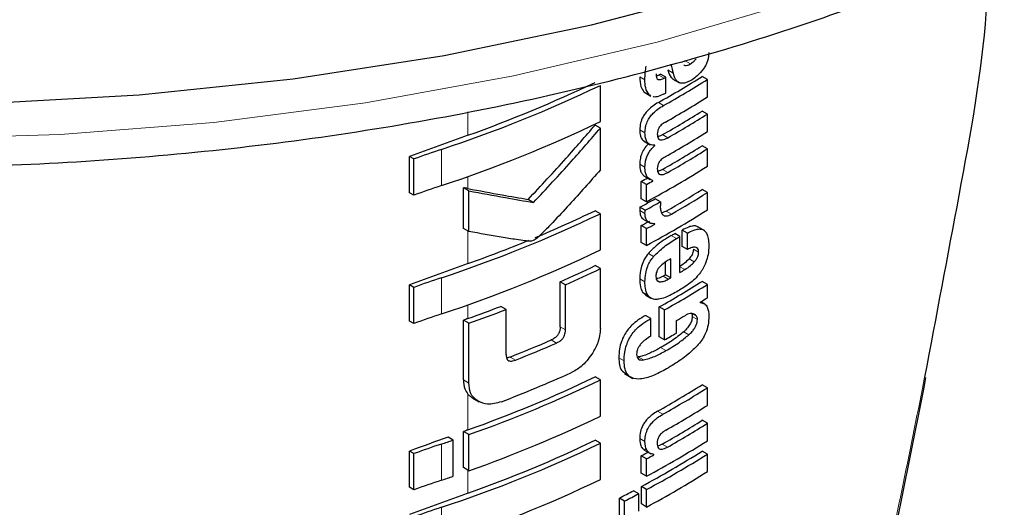
# Model space of a CAD drawing. Units: millimetres. Extents: x 0 to 210, y 0 to 297.
# Drawn here: x 143 to 144, y 96 to 97 of the extents above; entities that cross this region are included whole.
import ezdxf

# ---------------------------------------------------------------- set-up
doc = ezdxf.new("R2010")
doc.units = ezdxf.units.MM

msp = doc.modelspace()

# ---------------------------------------------------------------- linework, layer by layer
at = {"color": 7, "linetype": 'Continuous', "lineweight": 25}
for p, q in [((144.02882, 96.55368), (144.02403, 96.5516)), ((143.99313, 96.53446), (143.98987, 96.53326)), ((144.00255, 96.5317), (143.99548, 96.53578)), ((144.00255, 96.5104), (144.00255, 96.5317)), ((144.01217, 96.52906), (144.02104, 96.52394)), ((144.05882, 96.52864), (144.05175, 96.53272)), ((144.05882, 96.50492), (144.05882, 96.52864)), ((143.91412, 96.47173), (143.91412, 96.52063)), ((143.97307, 96.51196), (143.97526, 96.51061)), ((143.97511, 96.51034), (143.98218, 96.50626)), ((143.98248, 96.50682), (143.98015, 96.50788)), ((144.05882, 96.48189), (144.05175, 96.48598)), ((144.05882, 96.45817), (144.05882, 96.48189)), ((143.91412, 96.46282), (143.90702, 96.46692)), ((143.91412, 96.40646), (143.91412, 96.46282)), ((143.97226, 96.44586), (143.9816, 96.44047)), ((143.98799, 96.43943), (143.98721, 96.43988)), ((143.98799, 96.43943), (143.98799, 96.43978)), ((144.05882, 96.43497), (144.05175, 96.43906)), ((144.05882, 96.41134), (144.05882, 96.43497)), ((143.65628, 96.37566), (143.65628, 96.42455)), ((143.66215, 96.42116), (143.65628, 96.42455)), ((143.66215, 96.37227), (143.66215, 96.42116)), ((143.96949, 96.36752), (143.96949, 96.39098)), ((143.97657, 96.3869), (143.96949, 96.39098)), ((143.97458, 96.39756), (143.98166, 96.39347)), ((143.9853, 96.39164), (143.9853, 96.39199)), ((143.72909, 96.32735), (143.72909, 96.38239)), ((143.73634, 96.3782), (143.72909, 96.38239)), ((143.73634, 96.32317), (143.73634, 96.3782)), ((143.97657, 96.36344), (143.97657, 96.3869)), ((144.05882, 96.37593), (144.05175, 96.38002)), ((143.66215, 96.37227), (143.65628, 96.37566)), ((143.82376, 96.36241), (143.81659, 96.36655)), ((143.97657, 96.36344), (143.96949, 96.36752)), ((143.99549, 96.36342), (143.98841, 96.3675)), ((144.05882, 96.3523), (144.05882, 96.37593)), ((143.91412, 96.34721), (143.90702, 96.3513)), ((143.97471, 96.35205), (143.96763, 96.35613)), ((143.91412, 96.29831), (143.91412, 96.34721)), ((143.97193, 96.34005), (143.98127, 96.33465)), ((143.73634, 96.32317), (143.72909, 96.32735)), ((143.96949, 96.30848), (143.96949, 96.33116)), ((143.97657, 96.32708), (143.96949, 96.33116)), ((143.97657, 96.3044), (143.97657, 96.32708)), ((143.98799, 96.3333), (143.98717, 96.33377)), ((143.98799, 96.3333), (143.98799, 96.33364)), ((144.02485, 96.30309), (144.02485, 96.32508)), ((144.03192, 96.321), (144.02485, 96.32508)), ((144.0552, 96.32432), (144.0452, 96.33009)), ((144.0217, 96.31634), (144.01463, 96.32042)), ((144.0217, 96.26786), (144.0217, 96.31634)), ((144.03192, 96.29901), (144.03192, 96.321)), ((143.97657, 96.3044), (143.96949, 96.30848)), ((144.03192, 96.29901), (144.02485, 96.30309)), ((144.0092, 96.26062), (144.0092, 96.28642)), ((143.91412, 96.27302), (143.90702, 96.27712)), ((143.91412, 96.19233), (143.91412, 96.27302)), ((144.00213, 96.26471), (144.00213, 96.28185)), ((144.0092, 96.26062), (144.00213, 96.26471)), ((143.65628, 96.20223), (143.65628, 96.25113)), ((143.66215, 96.24774), (143.65628, 96.25113)), ((143.66215, 96.19884), (143.66215, 96.24774)), ((143.85975, 96.19445), (143.85975, 96.25527)), ((143.86688, 96.25116), (143.85975, 96.25527)), ((143.86688, 96.19034), (143.86688, 96.25116)), ((144.05882, 96.25179), (144.05175, 96.25588)), ((144.05882, 96.2337), (144.05882, 96.25179)), ((143.97087, 96.24174), (143.97556, 96.23725)), ((143.9755, 96.23716), (143.98257, 96.23308)), ((143.78665, 96.21788), (143.77945, 96.22204)), ((143.78665, 96.15706), (143.78665, 96.21788)), ((143.99374, 96.18082), (143.99374, 96.22133)), ((144.00081, 96.21725), (143.99374, 96.22133)), ((144.00081, 96.17673), (144.00081, 96.21725)), ((144.04916, 96.22733), (144.04916, 96.22768)), ((144.05542, 96.22512), (144.05004, 96.22822)), ((143.98237, 96.20565), (143.9753, 96.20973)), ((143.98237, 96.18202), (143.98237, 96.20565)), ((143.66215, 96.19884), (143.65628, 96.20223)), ((143.72896, 96.12269), (143.72896, 96.20338)), ((143.73621, 96.19919), (143.72896, 96.20338)), ((143.73621, 96.1185), (143.73621, 96.19919)), ((144.017, 96.186), (144.017, 96.20288)), ((144.00081, 96.17673), (143.99374, 96.18082)), ((143.91412, 96.1226), (143.90702, 96.1267)), ((143.94665, 96.13131), (143.95797, 96.12478)), ((144.35177, 96.11289), (144.35419, 96.12585)), ((143.91412, 96.0737), (143.91412, 96.1226)), ((144.05882, 96.11207), (144.05175, 96.11615)), ((144.05882, 96.08835), (144.05882, 96.11207)), ((143.74192, 96.09804), (143.75041, 96.09314)), ((144.05882, 96.06411), (144.05175, 96.0682)), ((144.05882, 96.04048), (144.05882, 96.06411)), ((143.71526, 96.04148), (143.70827, 96.04552)), ((143.72921, 96.00416), (143.72921, 96.05305)), ((143.73647, 96.04886), (143.72921, 96.05305)), ((143.73647, 95.99997), (143.73647, 96.04886)), ((143.71526, 95.99258), (143.71526, 96.04148)), ((143.91412, 96.03709), (143.90702, 96.04119)), ((143.91412, 95.98819), (143.91412, 96.03709)), ((143.65628, 95.97762), (143.65628, 96.02652)), ((143.66215, 96.02313), (143.65628, 96.02652)), ((143.66215, 95.97423), (143.66215, 96.02313)), ((143.96949, 95.99666), (143.96949, 96.02012)), ((143.97657, 96.01604), (143.96949, 96.02012)), ((143.97305, 96.02829), (143.98235, 96.02292)), ((143.98653, 96.02145), (143.98492, 96.02238)), ((143.98653, 96.02145), (143.98653, 96.0218)), ((144.05882, 96.02247), (144.05175, 96.02656)), ((144.05882, 95.99884), (144.05882, 96.02247)), ((143.73647, 95.99997), (143.72921, 96.00416)), ((143.97657, 95.99258), (143.97657, 96.01604)), ((143.97657, 95.99258), (143.96949, 95.99666)), ((143.66215, 95.97423), (143.65628, 95.97762)), ((143.96957, 95.95506), (143.96957, 95.9787)), ((143.97665, 95.97461), (143.96957, 95.9787)), ((143.96605, 95.96896), (143.95898, 95.97304)), ((143.96605, 95.94532), (143.96605, 95.96896)), ((143.97665, 95.95098), (143.97665, 95.97461)), ((143.93988, 95.93949), (143.93988, 95.96312)), ((143.94696, 95.95903), (143.93988, 95.96312)), ((143.94696, 95.9354), (143.94696, 95.95903)), ((143.97665, 95.95098), (143.96957, 95.95506))]:
    msp.add_line(p, q, dxfattribs=at)
at = {"color": 8, "linetype": 'Continuous', "lineweight": 18}
for p, q in [((144.03589, 96.54959), (144.02882, 96.55368)), ((144.01258, 96.53734), (144.00551, 96.54142)), ((143.97436, 96.52803), (143.96729, 96.53212)), ((144.0002, 96.53037), (143.99313, 96.53446)), ((143.98015, 96.50788), (143.97307, 96.51196)), ((143.99967, 96.49346), (143.9926, 96.49754)), ((143.73518, 96.45322), (143.73518, 96.4851)), ((143.97446, 96.45658), (143.96739, 96.46066)), ((144.00543, 96.44996), (143.99836, 96.45405)), ((143.69935, 96.38525), (143.69935, 96.43415)), ((143.97443, 96.41007), (143.96735, 96.41416)), ((144.00543, 96.40304), (143.99836, 96.40712)), ((143.73518, 96.38123), (143.73518, 96.39754)), ((143.97443, 96.34757), (143.96735, 96.35165)), ((144.01025, 96.34676), (144.00318, 96.35084)), ((143.73518, 96.2798), (143.73518, 96.32383)), ((144.017, 96.3136), (144.00993, 96.31768)), ((144.04704, 96.29519), (144.03997, 96.29928)), ((143.98609, 96.28935), (143.97902, 96.29344)), ((144.04113, 96.28219), (144.03405, 96.28628)), ((144.0283, 96.27175), (144.0217, 96.27556)), ((143.69935, 96.21183), (143.69935, 96.26072)), ((143.97445, 96.25521), (143.96738, 96.2593)), ((143.99457, 96.25513), (143.9905, 96.25748)), ((144.00596, 96.25877), (143.99889, 96.26286)), ((143.97795, 96.23765), (143.97087, 96.24174)), ((143.73518, 96.20561), (143.73518, 96.22412)), ((144.04415, 96.20876), (144.03774, 96.21246)), ((144.04539, 96.20449), (144.03831, 96.20858)), ((143.86688, 96.19034), (143.85975, 96.19445)), ((144.03391, 96.18374), (144.02684, 96.18782)), ((143.85492, 96.17256), (143.84778, 96.17668)), ((144.00263, 96.16222), (143.99556, 96.1663)), ((143.79934, 96.14949), (143.79214, 96.15365)), ((143.94621, 96.14849), (143.93912, 96.15258)), ((143.97244, 96.14961), (143.96536, 96.15369)), ((144.35252, 96.12656), (144.34963, 96.11122)), ((143.73621, 96.1185), (143.72896, 96.12269)), ((143.73518, 96.05519), (143.73518, 96.10354)), ((143.99846, 96.0762), (143.99138, 96.08029)), ((143.69935, 95.98722), (143.69935, 96.03612)), ((143.97436, 96.03944), (143.96729, 96.04352)), ((144.00498, 96.03192), (143.9979, 96.03601)), ((143.73518, 95.96968), (143.73518, 96.00071)), ((143.69935, 95.90171), (143.69935, 95.95061))]:
    msp.add_line(p, q, dxfattribs=at)
at = {"color": 7, "linetype": 'Continuous', "lineweight": 25, "flags": 128}
msp.add_lwpolyline([(141.16244, 96.92111), (141.31811, 96.83847), (141.4852, 96.76365), (141.66256, 96.69716), (141.84893, 96.63947), (142.04301, 96.59099), (142.24343, 96.55205), (142.4488, 96.52293), (142.65767, 96.50383), (142.86858, 96.49489), (143.08004, 96.49617), (143.29057, 96.50766), (143.4987, 96.52927), (143.70297, 96.56087), (143.90194, 96.60222), (144.09421, 96.65304), (144.27845, 96.71297), (144.45336, 96.78159), (144.6177, 96.85842), (144.77033, 96.94292), (144.91018, 97.03449), (145.03627, 97.1325), (145.1477, 97.23625), (145.23204, 97.33053)], dxfattribs=at)
at = {"color": 8, "linetype": 'Continuous', "lineweight": 18, "flags": 128}
for points in [[(141.76367, 96.6195), (141.95263, 96.56676), (142.14857, 96.52334), (142.35012, 96.48954), (142.55586, 96.46559), (142.76435, 96.45167), (142.97413, 96.44786), (143.18372, 96.4542), (143.39166, 96.47064), (143.59649, 96.49708), (143.79677, 96.53331), (143.99109, 96.57909), (144.1781, 96.63409)], [(144.35177, 96.11289), (144.35191, 96.11235), (144.35127, 96.11168), (144.34963, 96.11122)]]:
    msp.add_lwpolyline(points, dxfattribs=at)
at = {"color": 7, "linetype": 'Continuous', "lineweight": 25}
for centre, radius, start, end in [((143.14543, 98.11256), 1.76103, 289.56608, 295.62427), ((143.31563, 97.70278), 1.38235, 299.32246, 302.17525), ((143.28738, 97.78865), 1.43913, 299.36688, 299.47434), ((143.31799, 97.70686), 1.39178, 299.32704, 302.16064), ((143.28974, 97.79273), 1.44855, 299.37103, 299.47779), ((143.13361, 98.14904), 1.8058, 288.25753, 295.60869), ((143.28993, 97.77111), 1.44818, 299.38824, 299.4778), ((143.31918, 97.68118), 1.38948, 299.43521, 302.16216), ((143.31855, 97.65122), 1.37672, 299.58975, 302.17894), ((143.13361, 98.10014), 1.8058, 288.25753, 295.60869), ((143.32091, 97.6553), 1.38615, 299.59255, 302.16428), ((143.31918, 97.63443), 1.38948, 299.43521, 302.16216), ((146.28698, 89.30652), 7.58861, 109.649548, 110.283398), ((144.10578, 95.2104), 1.28948, 108.37253, 110.123), ((143.31855, 97.6043), 1.37672, 299.58975, 302.17894), ((143.32091, 97.60838), 1.38615, 299.59255, 302.16428), ((143.30647, 97.6087), 1.41411, 298.28562, 302.14293), ((143.2678, 97.69356), 1.47956, 298.31103, 298.69574), ((143.27016, 97.69764), 1.48898, 298.32202, 298.70425), ((144.10578, 95.1615), 1.28948, 108.37253, 110.123), ((143.32101, 97.54122), 1.37199, 299.81567, 302.18178), ((143.27175, 97.65242), 1.47126, 298.22793, 299.15051), ((143.32337, 97.5453), 1.38142, 299.81697, 302.16708), ((143.17705, 97.8686), 1.68376, 292.66808, 295.69196), ((143.27411, 97.6565), 1.48069, 298.23946, 299.15609), ((143.30647, 97.54966), 1.41411, 298.28562, 302.14293), ((143.13361, 97.97562), 1.8058, 288.25753, 295.60869), ((143.26907, 97.6314), 1.47689, 298.31076, 298.81522), ((143.27143, 97.63548), 1.48632, 298.32175, 298.82296), ((143.11639, 98.0145), 1.84176, 289.63211, 292.36778), ((143.30524, 97.53113), 1.40323, 300.14504, 300.36713), ((143.3076, 97.53522), 1.41266, 300.14406, 300.36467), ((143.13361, 97.92672), 1.8058, 288.25753, 295.60869), ((146.28698, 89.1331), 7.58861, 109.649548, 110.283398), ((143.19019, 97.76608), 1.65253, 293.90199, 295.70734), ((143.19249, 97.77012), 1.66194, 293.94029, 295.7347), ((143.31334, 97.47694), 1.4013, 300.36455, 300.6779), ((144.10578, 95.03697), 1.28948, 108.37253, 110.123), ((143.29348, 97.50305), 1.42678, 299.63072, 299.78064), ((143.29583, 97.50714), 1.43621, 299.63314, 299.78207), ((143.31621, 97.42498), 1.38124, 299.37513, 302.17601), ((143.31856, 97.42906), 1.39067, 299.37936, 302.16138), ((143.34375, 97.37007), 1.34263, 301.69477, 302.18055), ((143.10433, 97.97278), 1.8764, 289.64574, 291.08741), ((143.10464, 97.98159), 1.89099, 289.51106, 291.14096), ((144.10578, 94.98808), 1.28948, 108.37253, 110.123), ((146.30739, 89.0021), 7.64897, 109.650451, 109.699993), ((143.31088, 97.41888), 1.40615, 300.14348, 300.67039), ((143.29717, 97.42565), 1.43349, 299.39719, 300.14277), ((143.14393, 97.79835), 1.76783, 291.51039, 293.46211), ((143.14616, 97.80235), 1.77724, 291.56287, 293.50305), ((143.14543, 97.71453), 1.76103, 289.56608, 295.62427), ((143.14642, 97.75216), 1.77594, 290.91049, 294.19535), ((143.14568, 97.72309), 1.77541, 289.4367, 295.64687), ((143.31502, 97.28722), 1.38353, 299.26633, 302.17443), ((143.31737, 97.2913), 1.39296, 299.27128, 302.15983), ((143.31956, 97.26398), 1.38874, 299.47015, 302.16264), ((143.14568, 97.6742), 1.77541, 289.4367, 295.64687), ((143.31832, 97.23382), 1.37717, 299.56861, 302.17866), ((143.32068, 97.2379), 1.3866, 299.57155, 302.164), ((146.27932, 88.9294), 7.56634, 109.864789, 110.283914), ((146.30746, 88.85148), 7.64918, 109.650452, 109.697944), ((144.10578, 94.81236), 1.28948, 108.37253, 110.123), ((143.07509, 97.91503), 1.9799, 288.37876, 288.86481), ((143.13361, 97.6655), 1.8058, 288.25753, 295.60869), ((143.14543, 97.62902), 1.76103, 289.56608, 295.62427), ((143.30647, 97.23784), 1.41411, 298.28562, 302.14293), ((143.26838, 97.32163), 1.47834, 298.31092, 298.75033), ((143.30415, 97.21568), 1.40461, 298.2776, 302.15737), ((143.27074, 97.32571), 1.48776, 298.32191, 298.7585), ((143.30651, 97.21977), 1.41404, 298.28905, 302.143), ((143.07509, 97.86613), 1.9799, 288.37876, 288.86481), ((143.30651, 97.19613), 1.41404, 298.28905, 302.143), ((144.10578, 94.76347), 1.28948, 108.37253, 110.123), ((143.13361, 97.6166), 1.8058, 288.25753, 295.60869), ((146.28698, 88.82298), 7.58861, 109.649548, 110.283398), ((143.24542, 97.32335), 1.52725, 297.04647, 297.85387), ((143.24776, 97.32741), 1.53667, 297.06548, 297.86779), ((144.10578, 94.72686), 1.28948, 108.37253, 110.123)]:
    msp.add_arc(centre, radius, start, end, dxfattribs=at)
for points, knots in [([(140.4655, 97.69349), (140.46574, 97.69203), (140.47254, 97.651), (140.50031, 97.57173), (140.54972, 97.45673), (140.61609, 97.34471), (140.69682, 97.2361), (140.79213, 97.13165), (140.90126, 97.03209), (141.02353, 96.9381), (141.12478, 96.87205), (141.20914, 96.82233), (141.29612, 96.77421), (141.42601, 96.71075), (141.58962, 96.64308), (141.76168, 96.58341), (141.94108, 96.53207), (142.12672, 96.48934), (142.31742, 96.45544), (142.51201, 96.43056), (142.70929, 96.41484), (142.90803, 96.40834), (143.10701, 96.41112), (143.305, 96.42316), (143.50079, 96.44438), (143.69315, 96.47468), (143.88091, 96.51388), (144.06291, 96.56179), (144.23803, 96.61814), (144.40519, 96.68265), (144.56333, 96.75498), (144.71145, 96.83476), (144.84857, 96.92159), (144.97387, 97.01498), (145.08598, 97.11453), (145.18173, 97.21479), (145.23273, 97.28408), (145.25651, 97.3164)], [0, 0, 0, 0, 0.0010964, 0.0306732, 0.060403, 0.0903474, 0.1205229, 0.1509068, 0.1814529, 0.2121086, 0.2428267, 0.2507592, 0.2670066, 0.2977527, 0.3284845, 0.3591967, 0.3898873, 0.4205571, 0.4512088, 0.4818459, 0.5124725, 0.5430931, 0.573712, 0.6043335, 0.6349612, 0.6655997, 0.6962538, 0.726928, 0.7576264, 0.7883526, 0.8191088, 0.8498948, 0.8807065, 0.9115336, 0.9423484, 0.9731152, 1, 1, 1, 1]), ([(144.43899, 96.70011), (144.43825, 96.67294), (144.43548, 96.57043), (144.39946, 96.37443), (144.36801, 96.20836), (144.35252, 96.12656)], [0, 0, 0, 0, 0.1546665, 0.5836517, 1, 1, 1, 1]), ([(144.06081, 96.56522), (144.06067, 96.56269), (144.06044, 96.55865), (144.05879, 96.55264), (144.05665, 96.54757), (144.0546, 96.54451), (144.05352, 96.5429)], [0, 0, 0, 0, 0.3515905, 0.5620467, 0.7691644, 1, 1, 1, 1]), ([(144.03589, 96.54959), (144.03757, 96.55074), (144.04033, 96.55263), (144.04279, 96.55556), (144.04375, 96.5567)], [0, 0, 0, 0, 0.6088647, 1, 1, 1, 1]), ([(143.97436, 96.52803), (143.97443, 96.53152), (143.97454, 96.53756), (143.97567, 96.54401), (143.97615, 96.54672)], [0, 0, 0, 0, 0.5782683, 1, 1, 1, 1]), ([(144.00551, 96.54142), (144.00662, 96.53766), (144.00822, 96.53221), (144.012, 96.52956), (144.01318, 96.52873)], [0, 0, 0, 0, 0.6888924, 1, 1, 1, 1]), ([(144.00935, 96.54933), (144.00995, 96.54709), (144.01103, 96.54309), (144.01211, 96.53909), (144.01258, 96.53734)], [0, 0, 0, 0, 0.56, 1, 1, 1, 1]), ([(144.02101, 96.52402), (144.02009, 96.52455), (144.01807, 96.52571), (144.01495, 96.52995), (144.01353, 96.53437), (144.01258, 96.53734)], [0, 0, 0, 0, 0.21529761, 0.47431163, 1, 1, 1, 1]), ([(144.02695, 96.54815), (144.02751, 96.54784), (144.02896, 96.54706), (144.03213, 96.54752), (144.03461, 96.54889), (144.03589, 96.54959)], [0, 0, 0, 0, 0.2397125, 0.6078728, 1, 1, 1, 1]), ([(144.05352, 96.5429), (144.05079, 96.53949), (144.04596, 96.53346), (144.04048, 96.52981), (144.03809, 96.52822)], [0, 0, 0, 0, 0.5651529, 1, 1, 1, 1]), ([(143.96729, 96.53212), (143.9675, 96.52745), (143.96786, 96.51935), (143.97152, 96.51416), (143.97307, 96.51196)], [0, 0, 0, 0, 0.5759806, 1, 1, 1, 1]), ([(143.98015, 96.50788), (143.97825, 96.51081), (143.97474, 96.51621), (143.97448, 96.52432), (143.97436, 96.52803)], [0, 0, 0, 0, 0.5425422, 1, 1, 1, 1]), ([(143.98941, 96.53614), (143.98952, 96.53436), (143.98973, 96.53109), (143.99193, 96.52861), (143.99451, 96.52825), (143.99716, 96.52881), (143.99912, 96.52982), (144.0002, 96.53037)], [0, 0, 0, 0, 0.28204004, 0.51935538, 0.65331687, 0.80960888, 1, 1, 1, 1]), ([(144.03809, 96.52822), (144.03594, 96.52705), (144.03207, 96.52494), (144.02608, 96.523), (144.02282, 96.52366), (144.02101, 96.52402)], [0, 0, 0, 0, 0.3586344, 0.6447299, 1, 1, 1, 1]), ([(143.9926, 96.49754), (143.99006, 96.49602), (143.98553, 96.4933), (143.97954, 96.48831), (143.97507, 96.48337), (143.97109, 96.47737), (143.96791, 96.46934), (143.96757, 96.46369), (143.96739, 96.46066)], [0, 0, 0, 0, 0.2076003, 0.3706539, 0.4974229, 0.6085965, 0.790819, 1, 1, 1, 1]), ([(144.00058, 96.50929), (143.99787, 96.50802), (143.99307, 96.50579), (143.9876, 96.50435), (143.98569, 96.50534), (143.98534, 96.50552)], [0, 0, 0, 0, 0.5162973, 0.9112613, 1, 1, 1, 1]), ([(143.97446, 96.45658), (143.9746, 96.45914), (143.97486, 96.46389), (143.97727, 96.47141), (143.98104, 96.47793), (143.98598, 96.48364), (143.99225, 96.489), (143.99699, 96.49185), (143.99967, 96.49346)], [0, 0, 0, 0, 0.178287, 0.3307264, 0.4777187, 0.6124762, 0.7809535, 1, 1, 1, 1]), ([(144.00202, 96.47106), (144.001, 96.47047), (143.99913, 96.46939), (143.99659, 96.46735), (143.99459, 96.46521), (143.99278, 96.4625), (143.99138, 96.45892), (143.99122, 96.45643), (143.99114, 96.45511)], [0, 0, 0, 0, 0.1940404, 0.3524765, 0.4860173, 0.6037202, 0.7900876, 1, 1, 1, 1]), ([(143.81659, 96.36655), (143.83385, 96.385), (143.86466, 96.41794), (143.89407, 96.45196), (143.90702, 96.46692)], [0, 0, 0, 0, 0.5599844, 1, 1, 1, 1]), ([(143.82376, 96.36241), (143.841, 96.38087), (143.87179, 96.41383), (143.90118, 96.44785), (143.91412, 96.46282)], [0, 0, 0, 0, 0.5599846, 1, 1, 1, 1]), ([(143.96739, 96.46066), (143.96756, 96.4577), (143.96788, 96.45217), (143.97039, 96.44701), (143.97283, 96.44581), (143.97354, 96.44546)], [0, 0, 0, 0, 0.4520863, 0.8423775, 1, 1, 1, 1]), ([(143.98799, 96.43978), (143.98566, 96.43982), (143.98121, 96.4399), (143.9769, 96.4439), (143.97474, 96.44966), (143.97456, 96.45418), (143.97446, 96.45658)], [0, 0, 0, 0, 0.28606764, 0.54583348, 0.75975397, 1, 1, 1, 1]), ([(143.99114, 96.45511), (143.9912, 96.45372), (143.99131, 96.45108), (143.99274, 96.4482), (143.99503, 96.4469), (143.99791, 96.44687), (144.00139, 96.44783), (144.00399, 96.4492), (144.00543, 96.44996)], [0, 0, 0, 0, 0.177354, 0.3377213, 0.4904097, 0.6272603, 0.7929141, 1, 1, 1, 1]), ([(143.99836, 96.45405), (143.99699, 96.4533), (143.99468, 96.45204), (143.99245, 96.45149), (143.99154, 96.45127)], [0, 0, 0, 0, 0.5943905, 1, 1, 1, 1]), ([(143.97934, 96.44178), (143.97763, 96.44007), (143.97398, 96.43643), (143.97013, 96.42929), (143.96776, 96.42154), (143.9675, 96.4168), (143.96735, 96.41416)], [0, 0, 0, 0, 0.2287303, 0.4884509, 0.7145756, 1, 1, 1, 1]), ([(143.97443, 96.41007), (143.97454, 96.41235), (143.97475, 96.41648), (143.97635, 96.42269), (143.97889, 96.4285), (143.98276, 96.43437), (143.98615, 96.43765), (143.98799, 96.43943)], [0, 0, 0, 0, 0.2299834, 0.4161775, 0.5791773, 0.7721287, 1, 1, 1, 1]), ([(144.00202, 96.42431), (144.001, 96.42371), (143.99912, 96.42261), (143.99658, 96.42054), (143.99458, 96.41837), (143.99277, 96.41565), (143.99138, 96.41208), (143.99122, 96.40959), (143.99114, 96.40827)], [0, 0, 0, 0, 0.1940012, 0.3530007, 0.4868576, 0.6047991, 0.7910026, 1, 1, 1, 1]), ([(143.91412, 96.40646), (143.90021, 96.39068), (143.87912, 96.36677), (143.8537, 96.33953), (143.84011, 96.32547), (143.83309, 96.31823), (143.82962, 96.31501), (143.82862, 96.31408)], [0, 0, 0, 0, 0.5015357, 0.7602143, 0.8866368, 0.9673002, 1, 1, 1, 1]), ([(143.96735, 96.41416), (143.96754, 96.41096), (143.96783, 96.40591), (143.9706, 96.40086), (143.97277, 96.39843), (143.97439, 96.39776), (143.97463, 96.39765)], [0, 0, 0, 0, 0.4329706, 0.6837064, 0.9511328, 1, 1, 1, 1]), ([(143.9853, 96.39199), (143.98304, 96.3929), (143.97947, 96.39433), (143.97629, 96.39896), (143.97465, 96.40389), (143.9745, 96.40796), (143.97443, 96.41007)], [0, 0, 0, 0, 0.352939, 0.5562539, 0.7705643, 1, 1, 1, 1]), ([(143.99114, 96.40827), (143.9912, 96.40689), (143.99131, 96.40425), (143.99273, 96.40136), (143.99501, 96.40003), (143.99788, 96.39996), (144.00137, 96.40091), (144.00398, 96.40228), (144.00543, 96.40304)], [0, 0, 0, 0, 0.1768964, 0.3371066, 0.4898104, 0.6266995, 0.7925238, 1, 1, 1, 1]), ([(143.99836, 96.40712), (143.99698, 96.40638), (143.99468, 96.40512), (143.99245, 96.40459), (143.99155, 96.40437)], [0, 0, 0, 0, 0.595489, 1, 1, 1, 1]), ([(143.73518, 96.38123), (143.73405, 96.38144), (143.73201, 96.38183), (143.72998, 96.38222), (143.72909, 96.38239)], [0, 0, 0, 0, 0.56, 1, 1, 1, 1]), ([(143.73518, 96.38123), (143.75064, 96.37832), (143.77823, 96.37312), (143.80487, 96.36856), (143.81659, 96.36655)], [0, 0, 0, 0, 0.5599878, 1, 1, 1, 1]), ([(143.73634, 96.3782), (143.75295, 96.37506), (143.78261, 96.36945), (143.81119, 96.36456), (143.82376, 96.36241)], [0, 0, 0, 0, 0.5599861, 1, 1, 1, 1]), ([(143.96763, 96.35613), (143.96759, 96.35567), (143.96749, 96.35474), (143.96736, 96.35323), (143.96736, 96.35222), (143.96735, 96.35165)], [0, 0, 0, 0, 0.3045309, 0.6091073, 1, 1, 1, 1]), ([(143.96735, 96.35165), (143.96763, 96.34925), (143.96818, 96.34457), (143.97052, 96.34037), (143.97279, 96.33989), (143.97323, 96.3398)], [0, 0, 0, 0, 0.4587432, 0.892947, 1, 1, 1, 1]), ([(143.97443, 96.34757), (143.97444, 96.34835), (143.97447, 96.34981), (143.97463, 96.35134), (143.97471, 96.35205)], [0, 0, 0, 0, 0.5337111, 1, 1, 1, 1]), ([(143.99549, 96.36342), (143.99539, 96.36194), (143.99523, 96.35937), (143.9952, 96.35686), (143.99518, 96.35581)], [0, 0, 0, 0, 0.5789136, 1, 1, 1, 1]), ([(143.99518, 96.35581), (143.99536, 96.35355), (143.99568, 96.34951), (143.9976, 96.34698), (143.99845, 96.34586)], [0, 0, 0, 0, 0.5583133, 1, 1, 1, 1]), ([(144.00318, 96.35084), (144.00161, 96.34997), (143.99942, 96.34876), (143.9974, 96.34857), (143.99682, 96.34852)], [0, 0, 0, 0, 0.7150588, 1, 1, 1, 1]), ([(143.98799, 96.33364), (143.98572, 96.33377), (143.98149, 96.33401), (143.97715, 96.3373), (143.97487, 96.34199), (143.97458, 96.34569), (143.97443, 96.34757)], [0, 0, 0, 0, 0.3120697, 0.5826007, 0.7876141, 1, 1, 1, 1]), ([(143.99845, 96.34586), (143.99913, 96.34532), (144.00053, 96.3442), (144.00342, 96.34408), (144.00671, 96.3449), (144.009, 96.3461), (144.01025, 96.34676)], [0, 0, 0, 0, 0.23435456, 0.48516049, 0.71771501, 1, 1, 1, 1]), ([(144.04633, 96.32903), (144.04589, 96.3294), (144.04425, 96.33079), (144.03983, 96.33085), (144.03309, 96.32944), (144.02781, 96.32665), (144.02485, 96.32508)], [0, 0, 0, 0, 0.0895831, 0.3336264, 0.6256544, 1, 1, 1, 1]), ([(144.03192, 96.321), (144.03476, 96.3225), (144.03984, 96.32517), (144.04647, 96.32681), (144.0515, 96.32648), (144.05541, 96.32435), (144.05837, 96.32021), (144.06039, 96.31355), (144.06061, 96.3077), (144.06074, 96.30442)], [0, 0, 0, 0, 0.18147447, 0.32415439, 0.44329575, 0.55445574, 0.67557301, 0.81848922, 1, 1, 1, 1]), ([(143.81901, 96.30999), (143.81667, 96.31021), (143.81056, 96.31078), (143.79774, 96.31273), (143.77272, 96.3166), (143.75104, 96.32052), (143.73634, 96.32317)], [0, 0, 0, 0, 0.0849953, 0.2216161, 0.4725648, 1, 1, 1, 1]), ([(143.82862, 96.31408), (143.82678, 96.3128), (143.82357, 96.31056), (143.82038, 96.31016), (143.81901, 96.30999)], [0, 0, 0, 0, 0.5728095, 1, 1, 1, 1]), ([(144.00993, 96.31768), (144.00305, 96.31355), (143.99243, 96.30718), (143.98251, 96.29701), (143.97902, 96.29344)], [0, 0, 0, 0, 0.64852797, 1, 1, 1, 1]), ([(143.98609, 96.28935), (143.99079, 96.29401), (144.00082, 96.30397), (144.01138, 96.31026), (144.017, 96.3136)], [0, 0, 0, 0, 0.467817, 1, 1, 1, 1]), ([(144.04704, 96.29519), (144.04698, 96.2964), (144.04685, 96.29884), (144.0452, 96.30133), (144.04212, 96.30236), (144.03755, 96.30159), (144.0339, 96.29992), (144.03192, 96.29901)], [0, 0, 0, 0, 0.1516503, 0.3048257, 0.4725715, 0.7136232, 1, 1, 1, 1]), ([(144.03997, 96.29928), (144.03988, 96.2981), (144.03971, 96.29574), (144.03826, 96.29201), (144.03627, 96.28881), (144.03479, 96.28711), (144.03405, 96.28628)], [0, 0, 0, 0, 0.2678327, 0.5376855, 0.7722466, 1, 1, 1, 1]), ([(144.06074, 96.30442), (144.06065, 96.30028), (144.0605, 96.29309), (144.058, 96.28512), (144.05694, 96.28173)], [0, 0, 0, 0, 0.5750771, 1, 1, 1, 1]), ([(143.97902, 96.29344), (143.97706, 96.29086), (143.9731, 96.28568), (143.96823, 96.27338), (143.96772, 96.26494), (143.96738, 96.2593)], [0, 0, 0, 0, 0.2459759, 0.495941, 1, 1, 1, 1]), ([(143.97445, 96.25521), (143.97461, 96.25889), (143.97491, 96.26567), (143.97755, 96.27536), (143.98138, 96.28335), (143.9845, 96.28733), (143.98609, 96.28935)], [0, 0, 0, 0, 0.3326691, 0.6143981, 0.8034344, 1, 1, 1, 1]), ([(144.0092, 96.28642), (144.00628, 96.28472), (144.00126, 96.2818), (143.99644, 96.27735), (143.99442, 96.27548)], [0, 0, 0, 0, 0.5805963, 1, 1, 1, 1]), ([(144.03405, 96.28628), (144.03186, 96.28408), (144.02771, 96.27995), (144.0233, 96.27715), (144.02123, 96.27584)], [0, 0, 0, 0, 0.5298556, 1, 1, 1, 1]), ([(144.04113, 96.28219), (144.04212, 96.28335), (144.04396, 96.28549), (144.04587, 96.2891), (144.04687, 96.29239), (144.04698, 96.29424), (144.04704, 96.29519)], [0, 0, 0, 0, 0.3091597, 0.5750256, 0.7807964, 1, 1, 1, 1]), ([(143.99442, 96.27548), (143.99353, 96.27444), (143.99182, 96.27243), (143.99019, 96.26888), (143.98937, 96.2655), (143.98932, 96.26349), (143.98929, 96.26243)], [0, 0, 0, 0, 0.2707883, 0.5250905, 0.7492639, 1, 1, 1, 1]), ([(144.0283, 96.27175), (144.03091, 96.27344), (144.03532, 96.27629), (144.03944, 96.28048), (144.04113, 96.28219)], [0, 0, 0, 0, 0.5905494, 1, 1, 1, 1]), ([(144.05694, 96.28173), (144.05536, 96.27807), (144.05266, 96.27187), (144.04862, 96.26669), (144.04696, 96.26457)], [0, 0, 0, 0, 0.58969051, 1, 1, 1, 1]), ([(143.96738, 96.2593), (143.96745, 96.25549), (143.96758, 96.24882), (143.96989, 96.24386), (143.97087, 96.24174)], [0, 0, 0, 0, 0.5717494, 1, 1, 1, 1]), ([(143.98929, 96.26243), (143.98938, 96.26118), (143.98954, 96.25886), (143.99078, 96.25653), (143.9925, 96.25531), (143.99387, 96.25519), (143.99457, 96.25513)], [0, 0, 0, 0, 0.3097432, 0.5758261, 0.7813704, 1, 1, 1, 1]), ([(143.99889, 96.26286), (143.99653, 96.2616), (143.99336, 96.25992), (143.99043, 96.25961), (143.98968, 96.25953)], [0, 0, 0, 0, 0.7452731, 1, 1, 1, 1]), ([(143.99457, 96.25513), (143.99649, 96.25534), (144.00016, 96.25573), (144.00408, 96.25779), (144.00596, 96.25877)], [0, 0, 0, 0, 0.52165096, 1, 1, 1, 1]), ([(144.04696, 96.26457), (144.04464, 96.26204), (144.04019, 96.2572), (144.03539, 96.25358), (144.03309, 96.25185)], [0, 0, 0, 0, 0.5217687, 1, 1, 1, 1]), ([(143.97795, 96.23765), (143.97676, 96.24043), (143.97457, 96.24552), (143.97449, 96.25218), (143.97445, 96.25521)], [0, 0, 0, 0, 0.5457135, 1, 1, 1, 1]), ([(144.03309, 96.25185), (144.03035, 96.24993), (144.02527, 96.2464), (144.02012, 96.24333), (144.01775, 96.24192)], [0, 0, 0, 0, 0.5405833, 1, 1, 1, 1]), ([(143.98767, 96.23154), (143.98554, 96.232), (143.98158, 96.23287), (143.9791, 96.23614), (143.97795, 96.23765)], [0, 0, 0, 0, 0.535791, 1, 1, 1, 1]), ([(144.00157, 96.23404), (143.99868, 96.23308), (143.99386, 96.23147), (143.98944, 96.23152), (143.98767, 96.23154)], [0, 0, 0, 0, 0.5997814, 1, 1, 1, 1]), ([(144.01775, 96.24192), (144.01454, 96.24013), (144.00915, 96.23712), (144.00376, 96.23493), (144.00157, 96.23404)], [0, 0, 0, 0, 0.5944984, 1, 1, 1, 1]), ([(144.04916, 96.22733), (144.05119, 96.22688), (144.05507, 96.22603), (144.05998, 96.22036), (144.06053, 96.21331), (144.06088, 96.20885)], [0, 0, 0, 0, 0.28847247, 0.55016692, 1, 1, 1, 1]), ([(143.9753, 96.20973), (143.97179, 96.20775), (143.96557, 96.20422), (143.95725, 96.19735), (143.95091, 96.19029), (143.94594, 96.18265), (143.94215, 96.17393), (143.93956, 96.16354), (143.93928, 96.15652), (143.93912, 96.15258)], [0, 0, 0, 0, 0.1848913, 0.3282806, 0.4465671, 0.5563701, 0.6758857, 0.8178765, 1, 1, 1, 1]), ([(143.94621, 96.14849), (143.94635, 96.15228), (143.94661, 96.15905), (143.949, 96.16905), (143.95252, 96.17757), (143.95729, 96.1853), (143.96369, 96.19267), (143.97228, 96.19991), (143.97872, 96.20357), (143.98237, 96.20565)], [0, 0, 0, 0, 0.1749853, 0.313397, 0.4280616, 0.5376625, 0.6598688, 0.8075836, 1, 1, 1, 1]), ([(144.03831, 96.20858), (144.0382, 96.20694), (144.03796, 96.20363), (144.03557, 96.19806), (144.03176, 96.19258), (144.02863, 96.18955), (144.02684, 96.18782)], [0, 0, 0, 0, 0.2210692, 0.449541, 0.6857653, 1, 1, 1, 1]), ([(144.03549, 96.21239), (144.03427, 96.21211), (144.03189, 96.21155), (144.02938, 96.21012), (144.02815, 96.20942)], [0, 0, 0, 0, 0.50954284, 1, 1, 1, 1]), ([(144.03391, 96.18374), (144.03536, 96.18513), (144.03797, 96.18763), (144.0412, 96.1918), (144.04355, 96.19593), (144.04513, 96.20032), (144.0453, 96.20306), (144.04539, 96.20449)], [0, 0, 0, 0, 0.2547796, 0.4575279, 0.6250356, 0.8051372, 1, 1, 1, 1]), ([(144.04093, 96.2117), (144.04008, 96.21203), (144.03843, 96.21267), (144.03645, 96.21248), (144.03549, 96.21239)], [0, 0, 0, 0, 0.51652, 1, 1, 1, 1]), ([(144.03708, 96.21284), (144.03748, 96.21213), (144.03815, 96.21095), (144.03827, 96.20925), (144.03831, 96.20858)], [0, 0, 0, 0, 0.600896, 1, 1, 1, 1]), ([(144.04415, 96.20876), (144.04367, 96.20939), (144.04274, 96.2106), (144.04151, 96.21135), (144.04093, 96.2117)], [0, 0, 0, 0, 0.5218882, 1, 1, 1, 1]), ([(144.04539, 96.20449), (144.04531, 96.20536), (144.04516, 96.20704), (144.04448, 96.2082), (144.04415, 96.20876)], [0, 0, 0, 0, 0.5206267, 1, 1, 1, 1]), ([(144.06088, 96.20885), (144.06069, 96.20494), (144.06033, 96.19767), (144.05709, 96.18671), (144.05232, 96.17743), (144.04848, 96.17273), (144.04654, 96.17035)], [0, 0, 0, 0, 0.3112033, 0.5782317, 0.7864839, 1, 1, 1, 1]), ([(143.85975, 96.19445), (143.85969, 96.19301), (143.85958, 96.1903), (143.85835, 96.18619), (143.85603, 96.18234), (143.85235, 96.17891), (143.84941, 96.17747), (143.84778, 96.17668)], [0, 0, 0, 0, 0.2119234, 0.3956753, 0.5529405, 0.7533599, 1, 1, 1, 1]), ([(143.91412, 96.19233), (143.91394, 96.18905), (143.91361, 96.18278), (143.91031, 96.17069), (143.90558, 96.1625), (143.90264, 96.1574)], [0, 0, 0, 0, 0.29372586, 0.5603529, 1, 1, 1, 1]), ([(143.85492, 96.17256), (143.85622, 96.17318), (143.85866, 96.17435), (143.86196, 96.17698), (143.86434, 96.18), (143.86586, 96.18321), (143.86675, 96.18669), (143.86683, 96.18904), (143.86688, 96.19034)], [0, 0, 0, 0, 0.1980808, 0.3714687, 0.5251872, 0.6562436, 0.8103383, 1, 1, 1, 1]), ([(143.98237, 96.18202), (143.97986, 96.18048), (143.97539, 96.17774), (143.97124, 96.17358), (143.96941, 96.17175)], [0, 0, 0, 0, 0.5605679, 1, 1, 1, 1]), ([(144.02684, 96.18782), (144.02135, 96.18341), (144.01111, 96.17519), (144.00048, 96.16912), (143.99556, 96.1663)], [0, 0, 0, 0, 0.53655323, 1, 1, 1, 1]), ([(144.00263, 96.16222), (144.00883, 96.16578), (144.01946, 96.17187), (144.02966, 96.18025), (144.03391, 96.18374)], [0, 0, 0, 0, 0.582927, 1, 1, 1, 1]), ([(143.96941, 96.17175), (143.96837, 96.17054), (143.96639, 96.16824), (143.96442, 96.16438), (143.96336, 96.1608), (143.96323, 96.15871), (143.96316, 96.15762)], [0, 0, 0, 0, 0.2923187, 0.5540746, 0.7681461, 1, 1, 1, 1]), ([(143.99556, 96.1663), (143.99208, 96.1644), (143.98646, 96.16132), (143.97848, 96.15765), (143.97182, 96.15496), (143.96746, 96.1541), (143.96536, 96.15369)], [0, 0, 0, 0, 0.3454703, 0.5580893, 0.7874232, 1, 1, 1, 1]), ([(144.04654, 96.17035), (144.04197, 96.16578), (144.03435, 96.15817), (144.0231, 96.14993), (144.01346, 96.14347), (144.007, 96.13963), (144.00377, 96.13772)], [0, 0, 0, 0, 0.3366263, 0.561383, 0.7813502, 1, 1, 1, 1]), ([(143.78665, 96.15706), (143.78672, 96.15572), (143.78683, 96.15322), (143.78804, 96.15024), (143.79005, 96.14852), (143.79263, 96.14794), (143.79575, 96.14822), (143.79806, 96.14904), (143.79934, 96.14949)], [0, 0, 0, 0, 0.2004095, 0.3758299, 0.5306656, 0.6615855, 0.8139786, 1, 1, 1, 1]), ([(143.79214, 96.15365), (143.79074, 96.15308), (143.7891, 96.15242), (143.7876, 96.15241), (143.78738, 96.15241)], [0, 0, 0, 0, 0.8537831, 1, 1, 1, 1]), ([(143.90264, 96.1574), (143.89808, 96.15139), (143.88979, 96.14047), (143.87909, 96.13478), (143.87429, 96.13223)], [0, 0, 0, 0, 0.5509207, 1, 1, 1, 1]), ([(143.93912, 96.15258), (143.93947, 96.14601), (143.94, 96.13596), (143.94674, 96.13271), (143.94906, 96.13158)], [0, 0, 0, 0, 0.6546164, 1, 1, 1, 1]), ([(143.96316, 96.15762), (143.96326, 96.15615), (143.96346, 96.15321), (143.96567, 96.15055), (143.96878, 96.14941), (143.97118, 96.14954), (143.97244, 96.14961)], [0, 0, 0, 0, 0.2563302, 0.5097912, 0.7417218, 1, 1, 1, 1]), ([(143.97244, 96.14961), (143.9775, 96.15101), (143.98753, 96.15379), (143.99762, 96.15943), (144.00263, 96.16222)], [0, 0, 0, 0, 0.5042736, 1, 1, 1, 1]), ([(144.00377, 96.13772), (143.99739, 96.13427), (143.98552, 96.12786), (143.96928, 96.12325), (143.95759, 96.12425), (143.95069, 96.12952), (143.94681, 96.13745), (143.94642, 96.14457), (143.94621, 96.14849)], [0, 0, 0, 0, 0.2505279, 0.4657466, 0.6350496, 0.7486753, 0.8616467, 1, 1, 1, 1]), ([(143.72896, 96.12269), (143.72927, 96.11845), (143.72982, 96.11108), (143.73358, 96.10579), (143.73518, 96.10354)], [0, 0, 0, 0, 0.5746864, 1, 1, 1, 1]), ([(143.74931, 96.09378), (143.74703, 96.09534), (143.74271, 96.09831), (143.7374, 96.10633), (143.73667, 96.11384), (143.73621, 96.1185)], [0, 0, 0, 0, 0.2946491, 0.5615555, 1, 1, 1, 1]), ([(143.7533, 94.25555), (143.78766, 94.3304), (143.85111, 94.46864), (143.93142, 94.66377), (143.99383, 94.82575), (144.04117, 94.95644), (144.08682, 95.08873), (144.14067, 95.25427), (144.20832, 95.4832), (144.28464, 95.7746), (144.32815, 95.99304), (144.35191, 96.11236)], [0, 0, 0, 0, 0.1290048, 0.2382478, 0.327739, 0.3974823, 0.4524223, 0.5427992, 0.664173, 0.8165605, 1, 1, 1, 1]), ([(143.73518, 96.10354), (143.73629, 96.10238), (143.73834, 96.10025), (143.74088, 96.09868), (143.74205, 96.09797)], [0, 0, 0, 0, 0.5408694, 1, 1, 1, 1]), ([(143.78027, 96.09318), (143.77383, 96.09139), (143.76228, 96.08817), (143.75328, 96.09206), (143.74931, 96.09378)], [0, 0, 0, 0, 0.5578895, 1, 1, 1, 1]), ([(143.99138, 96.08029), (143.98896, 96.07883), (143.98464, 96.07623), (143.97892, 96.07135), (143.97465, 96.06648), (143.9708, 96.06046), (143.96774, 96.05235), (143.96745, 96.04661), (143.96729, 96.04352)], [0, 0, 0, 0, 0.2009068, 0.3585674, 0.4838671, 0.5948935, 0.7816385, 1, 1, 1, 1]), ([(143.97436, 96.03944), (143.97448, 96.04209), (143.97471, 96.04708), (143.97717, 96.05491), (143.98099, 96.06151), (143.98575, 96.06704), (143.9916, 96.07208), (143.99599, 96.07472), (143.99846, 96.0762)], [0, 0, 0, 0, 0.1886788, 0.3544166, 0.5040401, 0.6357078, 0.7957691, 1, 1, 1, 1]), ([(144.00278, 96.05492), (144.00166, 96.05424), (143.99961, 96.05302), (143.99685, 96.05074), (143.99467, 96.04838), (143.99271, 96.04543), (143.99121, 96.04154), (143.99108, 96.03885), (143.99101, 96.03743)], [0, 0, 0, 0, 0.1951986, 0.3545313, 0.4882164, 0.6056215, 0.7911124, 1, 1, 1, 1]), ([(143.96729, 96.04352), (143.96749, 96.04079), (143.96788, 96.03563), (143.97035, 96.02998), (143.97337, 96.02884), (143.97463, 96.02837)], [0, 0, 0, 0, 0.3966876, 0.7495068, 1, 1, 1, 1]), ([(143.98653, 96.0218), (143.98447, 96.02232), (143.98056, 96.02331), (143.97546, 96.02873), (143.97479, 96.0353), (143.97436, 96.03944)], [0, 0, 0, 0, 0.2926451, 0.5549857, 1, 1, 1, 1]), ([(143.99101, 96.03743), (143.99109, 96.03604), (143.99123, 96.0334), (143.99261, 96.03048), (143.99482, 96.02908), (143.99762, 96.02896), (144.00102, 96.02984), (144.00356, 96.03118), (144.00498, 96.03192)], [0, 0, 0, 0, 0.1811148, 0.343863, 0.4962956, 0.6315818, 0.7950884, 1, 1, 1, 1]), ([(143.9979, 96.03601), (143.99657, 96.03528), (143.99439, 96.03409), (143.99229, 96.0336), (143.99147, 96.03341)], [0, 0, 0, 0, 0.6113909, 1, 1, 1, 1])]:
    msp.add_open_spline(points, degree=3, knots=knots, dxfattribs=at)
at = {"color": 8, "linetype": 'Continuous', "lineweight": 18}
msp.add_open_spline([(144.34963, 96.11122), (144.3299, 96.01311), (144.28953, 95.81242), (144.20958, 95.504), (144.11411, 95.18816), (144.00074, 94.86642), (143.87604, 94.55366), (143.78145, 94.35119), (143.73518, 94.25215)], degree=3, knots=[0, 0, 0, 0, 0.1504161, 0.3076862, 0.481398, 0.6516901, 0.8296144, 1, 1, 1, 1], dxfattribs=at)

doc.saveas('drawing.dxf')
